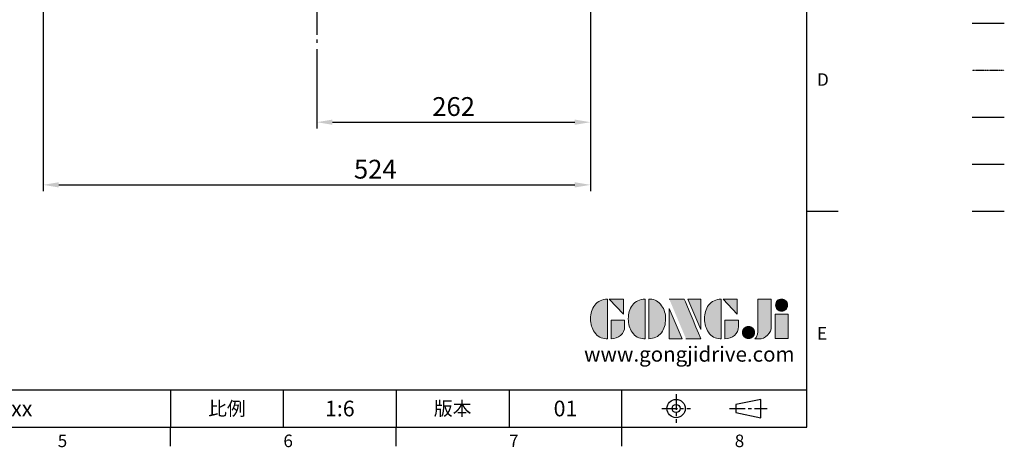
# Model space of a CAD drawing. Units: millimetres. Extents: x -42 to 1839, y -24 to 1176.
# Drawn here: x 897 to 1839, y -19 to 390 of the extents above; entities that cross this region are included whole.
import ezdxf
from ezdxf.enums import TextEntityAlignment as Align

# ---------------------------------------------------------------- set-up
doc = ezdxf.new("R2010")
doc.units = ezdxf.units.MM
for name, pattern in [('CENTER', [2, 1.25, -0.25, 0.25, -0.25]), ('PHANTOM2', [1.25, 0.625, -0.125, 0.125, -0.125, 0.125, -0.125]), ('中心線', [12, 7.5, -1.5, 1.5, -1.5])]:
    doc.linetypes.add(name, pattern=pattern)
for name, color, linetype in [('CEN', 2, '中心線'), ('DIM', 3, 'Continuous'), ('Layer 1', 7, 'Continuous'), ('MAIN', 7, 'Continuous'), ('PHA', 4, 'PHANTOM2'), ('QC', 90, 'Continuous'), ('THIN', 1, 'Continuous'), ('TXT', 4, 'Continuous')]:
    doc.layers.add(name, color=color, linetype=linetype)
doc.styles.add('ATTDEF', font='txt')
doc.styles.get("Standard").update_dxf_attribs({"font": 'simplex.shx', "bigfont": 'chineset.shx'})
doc.dimstyles.new('L', dxfattribs={"dimscale": 6, "dimtxt": 3, "dimasz": 2.5, "dimexe": 1, "dimexo": 1, "dimgap": 1, "dimtad": 1, "dimdec": 4, "dimdsep": 46, "dimtxsty": 'Standard', "dimcen": 0, "dimclrd": 256, "dimclre": 256, "dimclrt": 256, "dimadec": 0, "dimazin": 0, "dimtfac": 0.6, "dimtdec": 4, "dimtmove": 0, "dimatfit": 3, "dimfxl": 0, "dimtolj": 1, "dimarcsym": 0})

# ---------------------------------------------------------------- blocks, each defined once
blk = doc.blocks.new('*D24')
at = {"layer": 'Defpoints', "color": 0}
for p in [(1442.94, 560.51), (1180.94, 367.99), (1442.94, 292.15)]:
    blk.add_point(p, dxfattribs=at)
at = {"layer": 'DIM', "lineweight": -2}
for p, q in [((1442.94, 554.51), (1442.94, 286.15)), ((1180.94, 361.99), (1180.94, 286.15)), ((1195.94, 292.15), (1427.94, 292.15))]:
    blk.add_line(p, q, dxfattribs=at)
at = {"layer": 'DIM'}
for points in [[(1195.94, 294.65), (1195.94, 289.65), (1180.94, 292.15)], [(1427.94, 294.65), (1427.94, 289.65), (1442.94, 292.15)]]:
    blk.add_solid(points, dxfattribs=at)
at = {"layer": 'DIM', "insert": (1311.94, 307.15), "char_height": 18, "attachment_point": 5}
blk.add_mtext('\\A1;262', dxfattribs=at)
blk = doc.blocks.new('*D25')
at = {"layer": 'Defpoints', "color": 0}
for p in [(918.94, 560.51), (1442.94, 560.51), (1442.94, 232.15)]:
    blk.add_point(p, dxfattribs=at)
at = {"layer": 'DIM', "lineweight": -2}
for p, q in [((918.94, 554.51), (918.94, 226.15)), ((1442.94, 554.51), (1442.94, 226.15)), ((933.94, 232.15), (1427.94, 232.15))]:
    blk.add_line(p, q, dxfattribs=at)
at = {"layer": 'DIM'}
for points in [[(933.94, 234.65), (933.94, 229.65), (918.94, 232.15)], [(1427.94, 234.65), (1427.94, 229.65), (1442.94, 232.15)]]:
    blk.add_solid(points, dxfattribs=at)
at = {"layer": 'DIM', "insert": (1236.94, 247.15), "char_height": 18, "attachment_point": 5}
blk.add_mtext('\\A1;524', dxfattribs=at)
blk = doc.blocks.new('block 2')
at = {"layer": 'Layer 1'}
h = blk.add_hatch(color=156, dxfattribs=at)
h.dxf.hatch_style = 2
edge = h.paths.add_edge_path()
edge.add_spline(control_points=[(206.71, 249.95), (206.71, 252.39), (207.32, 254.41), (208.54, 256.02), (209.9, 257.78), (211.76, 258.67), (214.12, 258.67), (214.12, 258.67), (214.12, 241.24), (214.12, 241.24), (214.12, 241.24), (213.58, 241.24), (213.58, 241.24), (211.47, 241.24), (209.76, 242.19), (208.45, 244.1), (207.29, 245.79), (206.71, 247.74), (206.71, 249.95)], knot_values=[0, 0, 0, 0, 1, 1, 1, 2, 2, 2, 3, 3, 3, 4, 4, 4, 5, 5, 5, 6, 6, 6, 6], degree=3, periodic=0)
h = blk.add_hatch(color=156, dxfattribs=at)
h.dxf.hatch_style = 2
h.paths.add_polyline_path([(221.19, 258.67), (221.19, 252.1), (214.92, 258.67)])
h = blk.add_hatch(color=156, dxfattribs=at)
h.dxf.hatch_style = 2
edge = h.paths.add_edge_path()
edge.add_spline(control_points=[(223.34, 249.95), (223.34, 252.39), (223.95, 254.41), (225.17, 256.02), (226.53, 257.78), (228.39, 258.67), (230.75, 258.67), (230.75, 258.67), (230.75, 241.24), (230.75, 241.24), (230.75, 241.24), (230.2, 241.24), (230.2, 241.24), (228.07, 241.24), (226.35, 242.19), (225.06, 244.1), (223.91, 245.78), (223.34, 247.73), (223.34, 249.95)], knot_values=[0, 0, 0, 0, 1, 1, 1, 2, 2, 2, 3, 3, 3, 4, 4, 4, 5, 5, 5, 6, 6, 6, 6], degree=3, periodic=0)
h = blk.add_hatch(color=156, dxfattribs=at)
h.dxf.hatch_style = 2
edge = h.paths.add_edge_path()
edge.add_spline(control_points=[(232.38, 258.67), (232.38, 258.67), (232.93, 258.67), (232.93, 258.67), (235.03, 258.67), (236.74, 257.72), (238.05, 255.81), (239.21, 254.12), (239.79, 252.17), (239.79, 249.95), (239.79, 247.51), (239.18, 245.49), (237.96, 243.89), (236.6, 242.12), (234.74, 241.24), (232.38, 241.24), (232.38, 241.24), (232.38, 258.67), (232.38, 258.67)], knot_values=[0, 0, 0, 0, 1, 1, 1, 2, 2, 2, 3, 3, 3, 4, 4, 4, 5, 5, 5, 6, 6, 6, 6], degree=3, periodic=0)
h = blk.add_hatch(color=156, dxfattribs=at)
h.dxf.hatch_style = 2
edge = h.paths.add_edge_path()
edge.add_spline(control_points=[(241.44, 258.67), (241.44, 258.67), (247.98, 258.67), (247.98, 258.67), (248.74, 257.05), (255.32, 241.24), (255.32, 241.24), (255.32, 241.24), (248.78, 241.24), (248.78, 241.24)], knot_values=[0, 0, 0, 0, 0.352778, 0.352778, 0.352778, 0.705556, 0.705556, 0.705556, 1.058333, 1.058333, 1.058333, 1.058333], degree=3, periodic=0)
edge.add_line((248.78, 241.24), (241.44, 258.67))
h = blk.add_hatch(color=156, dxfattribs=at)
h.dxf.hatch_style = 2
h.paths.add_polyline_path([(255.32, 258.67), (255.32, 245.36), (249.6, 258.67)])
h = blk.add_hatch(color=156, dxfattribs=at)
h.dxf.hatch_style = 2
edge = h.paths.add_edge_path()
edge.add_spline(control_points=[(256.94, 249.95), (256.94, 252.39), (257.55, 254.41), (258.77, 256.02), (260.13, 257.78), (261.99, 258.67), (264.35, 258.67), (264.35, 258.67), (264.35, 241.24), (264.35, 241.24), (264.35, 241.24), (263.8, 241.24), (263.8, 241.24), (261.7, 241.24), (259.99, 242.19), (258.68, 244.1), (257.52, 245.79), (256.94, 247.74), (256.94, 249.95)], knot_values=[0, 0, 0, 0, 1, 1, 1, 2, 2, 2, 3, 3, 3, 4, 4, 4, 5, 5, 5, 6, 6, 6, 6], degree=3, periodic=0)
h = blk.add_hatch(color=156, dxfattribs=at)
h.dxf.hatch_style = 2
h.paths.add_polyline_path([(271.42, 258.67), (271.42, 252.1), (265.15, 258.67)])
h = blk.add_hatch(color=156, dxfattribs=at)
h.dxf.hatch_style = 2
edge = h.paths.add_edge_path()
edge.add_spline(control_points=[(279.19, 241.24), (279.6, 241.56), (279.91, 241.96), (280.11, 242.43), (280.32, 242.9), (280.42, 243.42), (280.42, 243.98), (280.42, 243.98), (280.42, 258.67), (280.42, 258.67), (280.42, 258.67), (286.42, 258.67), (286.42, 258.67), (286.42, 258.67), (286.42, 246.68), (286.42, 246.68), (286.42, 245.22), (285.86, 243.93), (284.76, 242.81), (283.65, 241.69), (282.37, 241.12), (280.93, 241.12), (280.64, 241.12), (280.35, 241.13), (280.06, 241.15), (279.77, 241.16), (279.48, 241.19), (279.19, 241.24)], knot_values=[0, 0, 0, 0, 1, 1, 1, 2, 2, 2, 3, 3, 3, 4, 4, 4, 5, 5, 5, 6, 6, 6, 7, 7, 7, 8, 8, 8, 9, 9, 9, 9], degree=3, periodic=0)
h = blk.add_hatch(color=156, dxfattribs=at)
h.dxf.hatch_style = 2
edge = h.paths.add_edge_path()
edge.add_spline(control_points=[(293.62, 256.03), (293.62, 255.21), (293.36, 254.57), (292.84, 254.1), (292.32, 253.63), (291.7, 253.4), (290.98, 253.4), (290.25, 253.4), (289.62, 253.63), (289.1, 254.1), (288.58, 254.57), (288.32, 255.22), (288.32, 256.06), (288.32, 256.92), (288.58, 257.57), (289.09, 258.02), (289.6, 258.47), (290.23, 258.7), (290.98, 258.7), (291.7, 258.7), (292.32, 258.46), (292.84, 257.99), (293.36, 257.53), (293.62, 256.87), (293.62, 256.03)], knot_values=[0, 0, 0, 0, 1, 1, 1, 2, 2, 2, 3, 3, 3, 4, 4, 4, 5, 5, 5, 6, 6, 6, 7, 7, 7, 8, 8, 8, 8], degree=3, periodic=0)
h = blk.add_hatch(color=156, dxfattribs=at)
h.dxf.hatch_style = 2
h.paths.add_polyline_path([(241.44, 254.52), (247.15, 241.24), (241.44, 241.24)])
h = blk.add_hatch(color=156, dxfattribs=at)
h.dxf.hatch_style = 2
h.paths.add_polyline_path([(288.18, 252.09), (293.79, 252.09), (293.79, 241.35), (288.18, 241.35)])
h = blk.add_hatch(color=156, dxfattribs=at)
h.dxf.hatch_style = 2
edge = h.paths.add_edge_path()
edge.add_spline(control_points=[(215.75, 249.38), (215.75, 249.38), (221.74, 249.38), (221.74, 249.38), (221.74, 249.38), (221.74, 246.67), (221.74, 246.67), (221.74, 245.03), (221.14, 243.7), (219.93, 242.68), (218.81, 241.72), (217.41, 241.24), (215.75, 241.24), (215.75, 241.24), (215.75, 249.38), (215.75, 249.38)], knot_values=[0, 0, 0, 0, 1, 1, 1, 2, 2, 2, 3, 3, 3, 4, 4, 4, 5, 5, 5, 5], degree=3, periodic=0)
h = blk.add_hatch(color=156, dxfattribs=at)
h.dxf.hatch_style = 2
edge = h.paths.add_edge_path()
edge.add_spline(control_points=[(265.97, 249.38), (265.97, 249.38), (271.97, 249.38), (271.97, 249.38), (271.97, 249.38), (271.97, 246.67), (271.97, 246.67), (271.97, 245.03), (271.36, 243.7), (270.16, 242.68), (269.03, 241.72), (267.63, 241.24), (265.97, 241.24), (265.97, 241.24), (265.97, 249.38), (265.97, 249.38)], knot_values=[0, 0, 0, 0, 1, 1, 1, 2, 2, 2, 3, 3, 3, 4, 4, 4, 5, 5, 5, 5], degree=3, periodic=0)
h = blk.add_hatch(color=156, dxfattribs=at)
h.dxf.hatch_style = 2
edge = h.paths.add_edge_path()
edge.add_spline(control_points=[(279, 243.96), (279, 243.18), (278.76, 242.54), (278.27, 242.05), (277.78, 241.57), (277.14, 241.32), (276.35, 241.32), (275.57, 241.32), (274.93, 241.57), (274.44, 242.05), (273.95, 242.54), (273.7, 243.19), (273.7, 243.98), (273.7, 244.77), (273.95, 245.4), (274.44, 245.89), (274.93, 246.38), (275.57, 246.62), (276.35, 246.62), (277.14, 246.62), (277.78, 246.38), (278.27, 245.89), (278.76, 245.4), (279, 244.76), (279, 243.96)], knot_values=[0, 0, 0, 0, 1, 1, 1, 2, 2, 2, 3, 3, 3, 4, 4, 4, 5, 5, 5, 6, 6, 6, 7, 7, 7, 8, 8, 8, 8], degree=3, periodic=0)
at = {"layer": 'Layer 1', "color": 156, "lineweight": 0}
for points in [[(221.19, 258.67), (221.19, 252.1), (214.92, 258.67), (221.19, 258.67)], [(255.32, 258.67), (255.32, 245.36), (249.6, 258.67), (255.32, 258.67)], [(271.42, 258.67), (271.42, 252.1), (265.15, 258.67), (271.42, 258.67)], [(241.44, 254.52), (247.15, 241.24), (241.44, 241.24), (241.44, 254.52)], [(288.18, 252.09), (293.79, 252.09), (293.79, 241.35), (288.18, 241.35), (288.18, 252.09)]]:
    blk.add_lwpolyline(points, dxfattribs=at)
for points, knots in [([(206.71, 249.95), (206.71, 252.39), (207.32, 254.41), (208.54, 256.02), (209.9, 257.78), (211.76, 258.67), (214.12, 258.67), (214.12, 258.67), (214.12, 241.24), (214.12, 241.24), (214.12, 241.24), (213.58, 241.24), (213.58, 241.24), (211.47, 241.24), (209.76, 242.19), (208.45, 244.1), (207.29, 245.79), (206.71, 247.74), (206.71, 249.95)], [0, 0, 0, 0, 1, 1, 1, 2, 2, 2, 3, 3, 3, 4, 4, 4, 5, 5, 5, 6, 6, 6, 6]), ([(223.34, 249.95), (223.34, 252.39), (223.95, 254.41), (225.17, 256.02), (226.53, 257.78), (228.39, 258.67), (230.75, 258.67), (230.75, 258.67), (230.75, 241.24), (230.75, 241.24), (230.75, 241.24), (230.2, 241.24), (230.2, 241.24), (228.07, 241.24), (226.35, 242.19), (225.06, 244.1), (223.91, 245.78), (223.34, 247.73), (223.34, 249.95)], [0, 0, 0, 0, 1, 1, 1, 2, 2, 2, 3, 3, 3, 4, 4, 4, 5, 5, 5, 6, 6, 6, 6]), ([(232.38, 258.67), (232.38, 258.67), (232.93, 258.67), (232.93, 258.67), (235.03, 258.67), (236.74, 257.72), (238.05, 255.81), (239.21, 254.12), (239.79, 252.17), (239.79, 249.95), (239.79, 247.51), (239.18, 245.49), (237.96, 243.89), (236.6, 242.12), (234.74, 241.24), (232.38, 241.24), (232.38, 241.24), (232.38, 258.67), (232.38, 258.67)], [0, 0, 0, 0, 1, 1, 1, 2, 2, 2, 3, 3, 3, 4, 4, 4, 5, 5, 5, 6, 6, 6, 6]), ([(241.44, 258.67), (241.44, 258.67), (247.98, 258.67), (247.98, 258.67), (248.74, 257.05), (255.32, 241.24), (255.32, 241.24), (255.32, 241.24), (248.78, 241.24), (248.78, 241.24)], [0, 0, 0, 0, 1, 1, 1, 2, 2, 2, 3, 3, 3, 3]), ([(256.94, 249.95), (256.94, 252.39), (257.55, 254.41), (258.77, 256.02), (260.13, 257.78), (261.99, 258.67), (264.35, 258.67), (264.35, 258.67), (264.35, 241.24), (264.35, 241.24), (264.35, 241.24), (263.8, 241.24), (263.8, 241.24), (261.7, 241.24), (259.99, 242.19), (258.68, 244.1), (257.52, 245.79), (256.94, 247.74), (256.94, 249.95)], [0, 0, 0, 0, 1, 1, 1, 2, 2, 2, 3, 3, 3, 4, 4, 4, 5, 5, 5, 6, 6, 6, 6]), ([(279.19, 241.24), (279.6, 241.56), (279.91, 241.96), (280.11, 242.43), (280.32, 242.9), (280.42, 243.42), (280.42, 243.98), (280.42, 243.98), (280.42, 258.67), (280.42, 258.67), (280.42, 258.67), (286.42, 258.67), (286.42, 258.67), (286.42, 258.67), (286.42, 246.68), (286.42, 246.68), (286.42, 245.22), (285.86, 243.93), (284.76, 242.81), (283.65, 241.69), (282.37, 241.12), (280.93, 241.12), (280.64, 241.12), (280.35, 241.13), (280.06, 241.15), (279.77, 241.16), (279.48, 241.19), (279.19, 241.24)], [0, 0, 0, 0, 1, 1, 1, 2, 2, 2, 3, 3, 3, 4, 4, 4, 5, 5, 5, 6, 6, 6, 7, 7, 7, 8, 8, 8, 9, 9, 9, 9]), ([(293.62, 256.03), (293.62, 255.21), (293.36, 254.57), (292.84, 254.1), (292.32, 253.63), (291.7, 253.4), (290.98, 253.4), (290.25, 253.4), (289.62, 253.63), (289.1, 254.1), (288.58, 254.57), (288.32, 255.22), (288.32, 256.06), (288.32, 256.92), (288.58, 257.57), (289.09, 258.02), (289.6, 258.47), (290.23, 258.7), (290.98, 258.7), (291.7, 258.7), (292.32, 258.46), (292.84, 257.99), (293.36, 257.53), (293.62, 256.87), (293.62, 256.03)], [0, 0, 0, 0, 1, 1, 1, 2, 2, 2, 3, 3, 3, 4, 4, 4, 5, 5, 5, 6, 6, 6, 7, 7, 7, 8, 8, 8, 8]), ([(215.75, 249.38), (215.75, 249.38), (221.74, 249.38), (221.74, 249.38), (221.74, 249.38), (221.74, 246.67), (221.74, 246.67), (221.74, 245.03), (221.14, 243.7), (219.93, 242.68), (218.81, 241.72), (217.41, 241.24), (215.75, 241.24), (215.75, 241.24), (215.75, 249.38), (215.75, 249.38)], [0, 0, 0, 0, 1, 1, 1, 2, 2, 2, 3, 3, 3, 4, 4, 4, 5, 5, 5, 5]), ([(265.97, 249.38), (265.97, 249.38), (271.97, 249.38), (271.97, 249.38), (271.97, 249.38), (271.97, 246.67), (271.97, 246.67), (271.97, 245.03), (271.36, 243.7), (270.16, 242.68), (269.03, 241.72), (267.63, 241.24), (265.97, 241.24), (265.97, 241.24), (265.97, 249.38), (265.97, 249.38)], [0, 0, 0, 0, 1, 1, 1, 2, 2, 2, 3, 3, 3, 4, 4, 4, 5, 5, 5, 5]), ([(279, 243.96), (279, 243.18), (278.76, 242.54), (278.27, 242.05), (277.78, 241.57), (277.14, 241.32), (276.35, 241.32), (275.57, 241.32), (274.93, 241.57), (274.44, 242.05), (273.95, 242.54), (273.7, 243.19), (273.7, 243.98), (273.7, 244.77), (273.95, 245.4), (274.44, 245.89), (274.93, 246.38), (275.57, 246.62), (276.35, 246.62), (277.14, 246.62), (277.78, 246.38), (278.27, 245.89), (278.76, 245.4), (279, 244.76), (279, 243.96)], [0, 0, 0, 0, 1, 1, 1, 2, 2, 2, 3, 3, 3, 4, 4, 4, 5, 5, 5, 6, 6, 6, 7, 7, 7, 8, 8, 8, 8])]:
    blk.add_open_spline(points, degree=3, knots=knots, dxfattribs=at)
blk = doc.blocks.new('GJA420')
at = {"color": 0}
for p, q in [((275, 0), (275, 192)), ((275, 34.5), (280, 34.5)), ((101.5, 6), (275, 6)), ((173.5, 6), (173.5, 0)), ((173.5, 6), (173.5, 0)), ((191.5, 0), (191.5, 6)), ((209.5, 6), (209.5, 0)), ((209.5, 6), (209.5, 0)), ((227.5, 6), (227.5, 0)), ((245.5, 0), (245.5, 6)), ((0, 0), (275, 0)), ((173.5, -3), (173.5, 0)), ((209.5, -3), (209.5, 0)), ((245.5, -3), (245.5, 0))]:
    blk.add_line(p, q, dxfattribs=at)
at = {"color": 1, "linetype": 'CENTER', "ltscale": 2}
for p, q in [((254.15, 5.3), (254.15, 0.7)), ((251.85, 3), (256.45, 3)), ((262.65, 3), (268.65, 3))]:
    blk.add_line(p, q, dxfattribs=at)
at = {"color": 0}
blk.add_lwpolyline([(263.65, 3.65), (263.65, 2.35), (267.65, 1.54), (267.65, 4.46)], close=True, dxfattribs=at)
for radius in [1.46, 0.645]:
    blk.add_circle((254.15, 3), radius, dxfattribs=at)
at = {"layer": 'DIM'}
blk.add_line((199.5, 0), (199.5, 0), dxfattribs=at)
at = {"layer": 'MAIN'}
blk.add_line((301.37, 64.5), (306.5, 64.5), dxfattribs=at)
at = {"layer": 'PHA', "ltscale": 0.01}
blk.add_line((301.37, 57), (306.5, 57), dxfattribs=at)
at = {"layer": 'QC'}
blk.add_line((301.37, 49.5), (306.5, 49.5), dxfattribs=at)
at = {"layer": 'THIN'}
blk.add_line((301.37, 42), (306.5, 42), dxfattribs=at)
at = {"layer": 'TXT'}
blk.add_line((301.37, 34.5), (306.5, 34.5), dxfattribs=at)
at = {"layer": 'MAIN', "xscale": 0.3616442767764058, "yscale": 0.3616442767764058, "zscale": 0.3616442767764058}
blk.add_blockref('block 2', (165.75, -73.1), dxfattribs=at)
at = {"color": 0}
for s, p in [('D', (276.63, 54.5)), ('E', (276.63, 14)), ('5', (155.5, -3.16)), ('6', (191.5, -3.16)), ('7', (227.5, -3.16)), ('8', (263.5, -3.16))]:
    blk.add_text(s, height=2, dxfattribs=at).set_placement(p)
at = {"color": 0, "char_height": 2.2, "attachment_point": 5}
for s, insert, width in [('{\\fDFKai-SB|b0|i0|c136|p65;比例}', (182.5, 3), 7), ('\\f標楷體|b0|i0|c136|p65;版本', (218.5, 3), 8)]:
    blk.add_mtext(s, dxfattribs=dict(at, insert=insert, width=width))
at = {"color": 4, "style": 'ATTDEF'}
blk.add_attdef('料號', text='', height=2.5, dxfattribs=at).set_placement((120.5, 3), align=Align.MIDDLE_LEFT)
for tag, p in [('比例', (200.5, 3)), ('版本', (236.5, 3))]:
    blk.add_attdef(tag, text='', height=2.5, dxfattribs=at).set_placement(p, align=Align.MIDDLE_CENTER)
at = {"layer": 'TXT', "color": 0, "insert": (256.25, 11.68), "char_height": 2.4, "width": 29.3258, "attachment_point": 5}
blk.add_mtext('{\\fTimes New Roman|b0|i0|c0|p18;\\C256;www.gongjidrive.com}', dxfattribs=at)

msp = doc.modelspace()

# ---------------------------------------------------------------- linework, layer by layer
at = {"layer": 'CEN', "ltscale": 3}
msp.add_line((1180.93937, 902.28022), (1180.93937, 367.99122), dxfattribs=at)

# ---------------------------------------------------------------- block references
at = {"layer": 'DIM', "xscale": 6, "yscale": 6, "zscale": 6}
msp.add_blockref('GJA420', (0, 0), dxfattribs=at).add_auto_attribs({'版本': '01', '比例': '1:6', '料號': 'TKV175AS045DLxxx'})

# ---------------------------------------------------------------- dimensions: what is measured, and where the dimension line sits
at = {"layer": 'DIM'}
for base, p1, override, picture, middle in [((1442.93937, 232.15383), (918.93937, 560.50682), {"dimdec": 0, "dimtmove": 0}, '*D25', (1236.93937, 232.15383)), ((1442.93937, 292.15383), (1180.93937, 367.99122), {"dimtmove": 0}, '*D24', (1311.93937, 292.15383))]:
    dim = msp.add_linear_dim(base=base, p1=p1, p2=(1442.93937, 560.50649), dimstyle='L', override=override, dxfattribs=at)
    dim.commit()
    dim.dimension.update_dxf_attribs({"geometry": picture, "text_midpoint": middle, "dimtype": 160})

doc.saveas('drawing.dxf')
